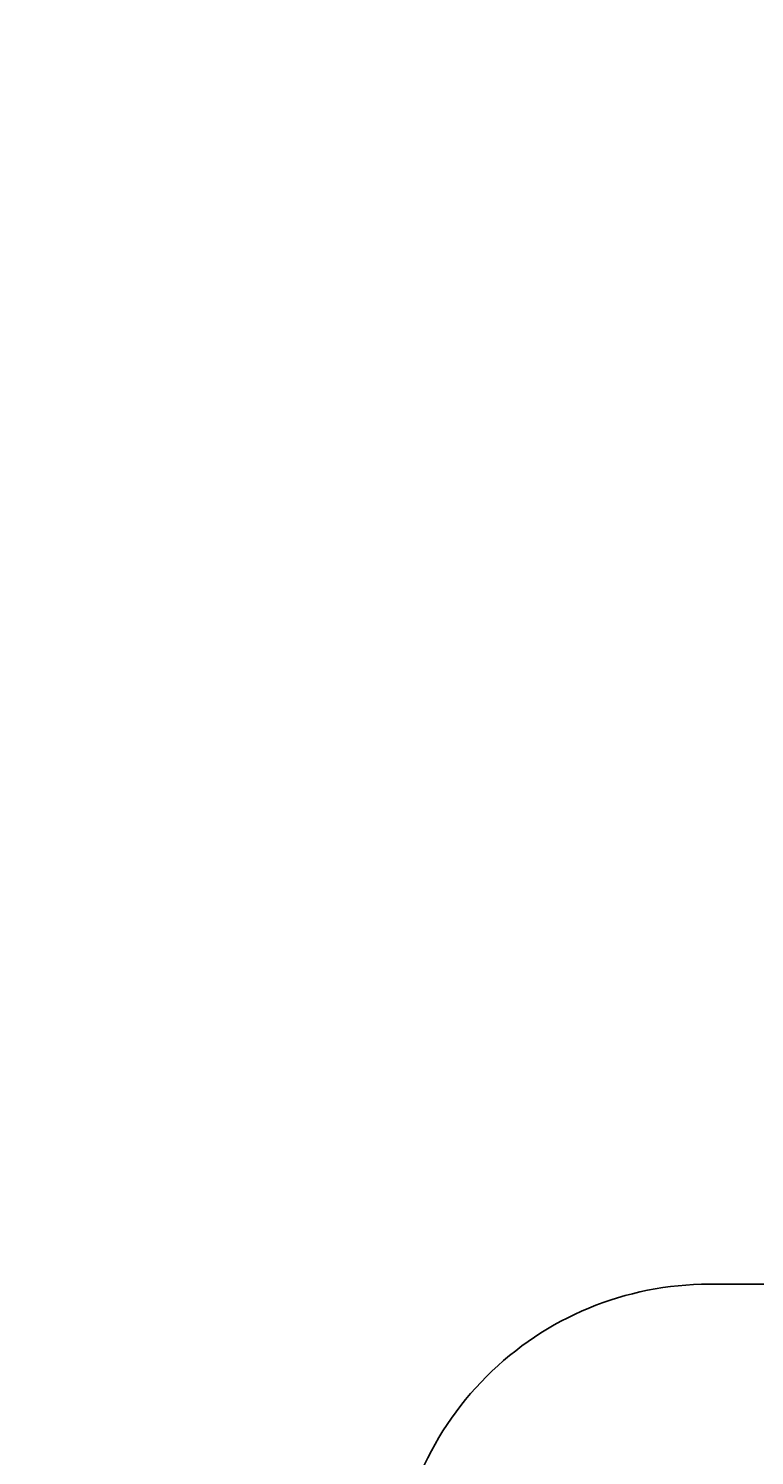
# Model space of a CAD drawing. Units: centimetres. Extents: x -890 to 1404, y -964 to 1038.
# Drawn here: x -890 to -660, y 130 to 583 of the extents above; entities that cross this region are included whole.
import ezdxf

# ---------------------------------------------------------------- set-up
doc = ezdxf.new("R2010")
doc.units = ezdxf.units.CM
doc.header["$LTSCALE"] = 2.54
doc.layers.get('0').update_dxf_attribs({"true_color": 0xff5454})
doc.layers.add('VP-EQ', color=7, linetype='Continuous', true_color=0x8a3492)

# ---------------------------------------------------------------- blocks, each defined once
blk = doc.blocks.new('3DGeom_2908_Defintion_7')
blk = doc.blocks.new('3DGeom-7376_Defintion_3')
at = {"color": 0, "extrusion": (2.16968e-14, 9.02825e-15, -1)}
ref = blk.add_blockref('3DGeom_2908_Defintion_7', (-409242, 464, -130), dxfattribs=dict(at, xscale=1.535341749524512, yscale=1.535341749524512, zscale=1.535341749524512))
ref.add_attrib('Skp_ComponentInstanceName', '3DGeom~2908', (0, 0), dxfattribs={"height": 0.2})
blk = doc.blocks.new('Group1472_4')
at = {"color": 0, "extrusion": (-1, -7.35448e-17, -1.10782e-16), "xscale": 0.003077106213006447, "yscale": 0.003077106213006447, "zscale": 0.003077106213006447}
blk.add_blockref('3DGeom-7376_Defintion_3', (-776.11, 52.86, -150.4), dxfattribs=at)
blk = doc.blocks.new('Group1471_4')
at = {"color": 0}
blk.add_blockref('Group1472_4', (0, 0), dxfattribs=at)
blk = doc.blocks.new('Group1466_1')
at = {"color": 0, "extrusion": (1, 7.35448e-17, 1.10782e-16), "xscale": 0.003077106213006447, "yscale": 0.003077106213006447, "zscale": 0.003077106213006447, "rotation": 180}
blk.add_blockref('3DGeom-7376_Defintion_3', (776.11, 261.88, 150), dxfattribs=at)
blk = doc.blocks.new('Group1465_2')
at = {"color": 0}
blk.add_blockref('Group1466_1', (0, 0), dxfattribs=at)
blk = doc.blocks.new('172116-1_1')
at = {"color": 0}
blk.add_blockref('Group1471_4', (0, 0), dxfattribs=at)
at = {"color": 0, "extrusion": (0, 0, -1), "zscale": -1}
blk.add_blockref('Group1465_2', (-300.53, 0), dxfattribs=at)
blk = doc.blocks.new('Grupuj_188')
at = {"color": 0, "rotation": 180}
blk.add_blockref('172116-1_1', (333.02, 463.22, 247.32), dxfattribs=at)
blk = doc.blocks.new('Grupuj_193')
at = {"color": 0, "rotation": 270.0000000000001}
blk.add_blockref('Grupuj_188', (-0.91, 810.83, -0.87), dxfattribs=at)
blk = doc.blocks.new('17313 2d')
at = {"layer": 'VP-EQ', "color": 0, "lineweight": -2}
blk.add_lwpolyline([(310.05, 324.82, 0.116525), (204.28, 325.05, 0.238949), (120.08, 515.2), (76, 551.2, 0.241171), (-129.01, 595.22), (-167.31, 584.95, 0.128332), (-268.28, 527.54, 0.081037), (-304.91, 496.04, 0.275502), (-383.59, 364.08), (-383.59, 360.68, 0.262503), (-468.51, 210.08), (-468.51, 184.57), (-674.02, 184.57, 0.414214), (-774.02, 84.57), (-774.02, 1.77, 0.414214), (-674.02, -98.23), (-400.34, -98.23, 0.206831), (-327.51, -66.75, 0.2031), (-190.08, -123.86), (-155.69, -123.99, 0.348772), (9.9, -255.49), (90.9, -255.49, -0.004593), (138.93, -254.65, 0.143033), (218.18, -325.84)], format="xyb", dxfattribs=at)

msp = doc.modelspace()

# ---------------------------------------------------------------- block references
at = {"color": 0}
for name, p in [('Grupuj_193', (-576.29, -409.06, -4.43)), ('17313 2d', (0, 0))]:
    msp.add_blockref(name, p, dxfattribs=at)

doc.saveas('drawing.dxf')
